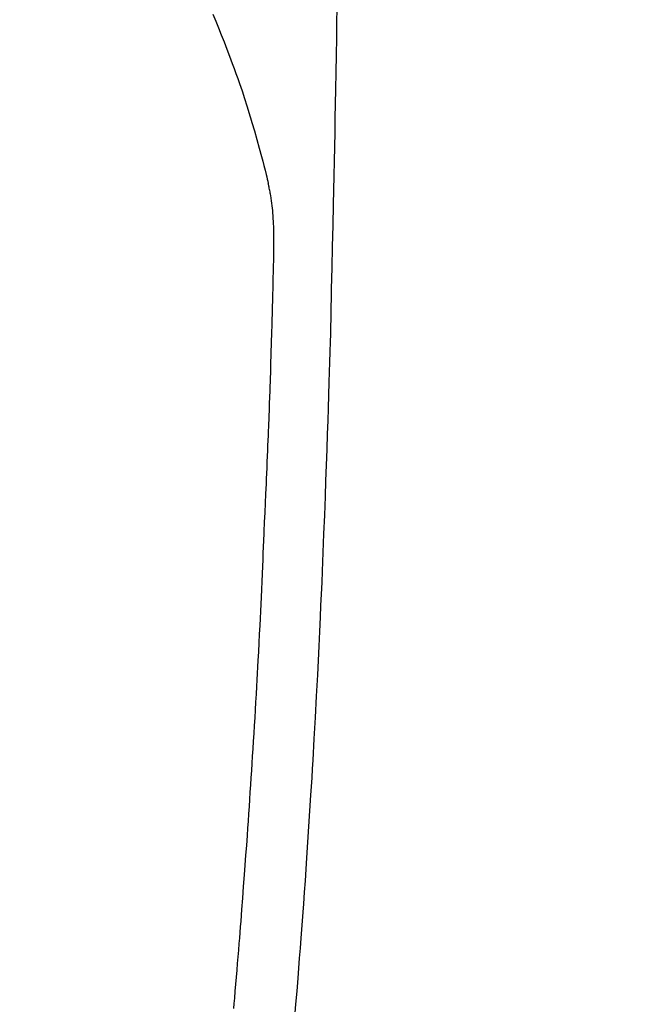
# Model space of a CAD drawing. Extents: x 163 to 26285, y 210 to 8610.
# Drawn here: x 15795 to 15815, y 7230 to 7263 of the extents above; entities that cross this region are included whole.
import ezdxf

# ---------------------------------------------------------------- set-up
doc = ezdxf.new("R2010")
doc.units = 0
doc.header["$LTSCALE"] = 50
doc.header["$MEASUREMENT"] = 0
doc.layers.get('0').update_dxf_attribs({"linetype": 'CONTINUOUS'})
doc.layers.add('150-機器', color=8, linetype='CONTINUOUS')
doc.layers.add('160-文字', color=254, linetype='CONTINUOUS')
doc.styles.add('KH001', font='txt')
doc.dimstyles.new('KH1xx030', dxfattribs={"dimscale": 30, "dimtxt": 2, "dimasz": 0.6, "dimexe": 0.3, "dimexo": 1.2, "dimgap": 0.5, "dimtad": 3, "dimdec": 1, "dimdsep": 46, "dimlunit": 6, "dimtxsty": 'KH001', "dimblk": 'DOT', "dimcen": 1, "dimdle": 1, "dimclrd": 256, "dimclre": 256, "dimclrt": 256, "dimadec": 0, "dimazin": 0, "dimtfac": 1, "dimtdec": 1, "dimtix": 1, "dimtmove": 2, "dimatfit": 3, "dimldrblk": 'CLOSEDBLANK', "dimfxl": 1, "dimtolj": 1, "dimtzin": 0, "dimlwd": -1, "dimlwe": -1, "dimarcsym": 0})

# ---------------------------------------------------------------- blocks, each defined once
blk = doc.blocks.new('_ClosedBlank')
at = {"color": 0, "linetype": 'ByBlock', "lineweight": -2}
for p, q in [((-1, 0.1667), (0, 0)), ((-1, 0.1667), (-1, -0.1667)), ((0, 0), (-1, -0.1667))]:
    blk.add_line(p, q, dxfattribs=at)
blk = doc.blocks.new('_Dot')
at = {"color": 0, "linetype": 'ByBlock', "lineweight": -2}
blk.add_line((-0.5, 0), (-1, 0), dxfattribs=at)
at = {"color": 0, "linetype": 'ByBlock', "const_width": 0.5}
blk.add_lwpolyline([(-0.25, 0, 1), (0.25, 0, 1)], format="xyb", close=True, dxfattribs=at)

msp = doc.modelspace()

# ---------------------------------------------------------------- linework, layer by layer
at = {"layer": '150-機器', "color": 13, "linetype": 'Continuous'}
for points in [[(15805.395, 7262.943), (15805.389, 7262.582), (15805.38, 7262.009), (15805.371, 7261.436), (15805.361, 7260.863), (15805.351, 7260.29), (15805.343, 7259.811), (15805.334, 7259.331), (15805.325, 7258.852), (15805.316, 7258.372), (15805.307, 7257.891), (15805.298, 7257.409), (15805.289, 7256.928), (15805.278, 7256.446), (15805.261, 7255.743), (15805.243, 7255.04), (15805.226, 7254.336), (15805.211, 7253.633), (15805.207, 7253.447), (15805.204, 7253.262), (15805.2, 7253.076), (15805.197, 7252.891), (15805.191, 7252.633), (15805.185, 7252.376), (15805.179, 7252.118), (15805.172, 7251.86), (15805.162, 7251.523), (15805.153, 7251.186), (15805.142, 7250.849), (15805.132, 7250.512), (15805.118, 7250.081), (15805.104, 7249.649), (15805.09, 7249.218), (15805.075, 7248.787), (15805.057, 7248.263), (15805.038, 7247.74), (15805.019, 7247.217), (15805, 7246.693), (15804.978, 7246.071), (15804.954, 7245.449), (15804.931, 7244.827), (15804.905, 7244.205), (15804.889, 7243.82), (15804.872, 7243.434), (15804.855, 7243.049), (15804.838, 7242.664), (15804.815, 7242.182), (15804.792, 7241.701), (15804.769, 7241.219), (15804.745, 7240.738), (15804.708, 7240.025), (15804.67, 7239.312), (15804.63, 7238.599), (15804.589, 7237.886), (15804.572, 7237.594), (15804.555, 7237.303), (15804.537, 7237.012), (15804.519, 7236.721), (15804.487, 7236.198), (15804.454, 7235.675), (15804.42, 7235.153), (15804.385, 7234.63), (15804.359, 7234.247), (15804.332, 7233.863), (15804.305, 7233.48), (15804.277, 7233.096), (15804.256, 7232.808), (15804.235, 7232.519), (15804.213, 7232.23), (15804.191, 7231.941), (15804.166, 7231.607), (15804.14, 7231.272), (15804.114, 7230.937), (15804.088, 7230.603), (15804.053, 7230.17), (15804.018, 7229.738), (15803.983, 7229.305)], [(15801.255, 7262.801), (15801.348, 7262.575), (15801.44, 7262.347), (15801.53, 7262.119), (15801.625, 7261.88), (15801.719, 7261.64), (15801.812, 7261.4), (15801.902, 7261.159), (15801.964, 7260.992), (15802.024, 7260.824), (15802.083, 7260.656), (15802.142, 7260.488), (15802.226, 7260.238), (15802.309, 7259.988), (15802.39, 7259.738), (15802.468, 7259.486), (15802.491, 7259.412), (15802.513, 7259.338), (15802.535, 7259.263), (15802.558, 7259.189), (15802.641, 7258.904), (15802.723, 7258.619), (15802.803, 7258.333), (15802.882, 7258.046), (15802.922, 7257.897), (15802.961, 7257.748), (15802.999, 7257.598), (15803.035, 7257.449), (15803.053, 7257.373), (15803.07, 7257.297), (15803.087, 7257.221), (15803.104, 7257.145)], [(15801.954, 7229.59), (15801.968, 7229.767), (15801.983, 7229.945), (15802.003, 7230.178), (15802.022, 7230.41), (15802.042, 7230.643), (15802.061, 7230.876), (15802.079, 7231.097), (15802.097, 7231.318), (15802.115, 7231.54), (15802.133, 7231.761), (15802.148, 7231.949), (15802.163, 7232.136), (15802.178, 7232.324), (15802.193, 7232.512), (15802.223, 7232.897), (15802.252, 7233.283), (15802.281, 7233.669), (15802.309, 7234.055), (15802.334, 7234.384), (15802.358, 7234.714), (15802.382, 7235.044), (15802.405, 7235.373), (15802.422, 7235.615), (15802.439, 7235.856), (15802.455, 7236.097), (15802.472, 7236.339), (15802.488, 7236.579), (15802.504, 7236.82), (15802.52, 7237.06), (15802.536, 7237.301), (15802.551, 7237.541), (15802.567, 7237.782), (15802.582, 7238.022), (15802.598, 7238.263), (15802.614, 7238.524), (15802.63, 7238.785), (15802.646, 7239.046), (15802.661, 7239.308), (15802.677, 7239.569), (15802.692, 7239.829), (15802.707, 7240.09), (15802.721, 7240.351), (15802.733, 7240.568), (15802.745, 7240.785), (15802.757, 7241.002), (15802.769, 7241.219), (15802.785, 7241.511), (15802.8, 7241.803), (15802.814, 7242.095), (15802.829, 7242.387), (15802.841, 7242.624), (15802.852, 7242.861), (15802.864, 7243.099), (15802.875, 7243.336), (15802.886, 7243.594), (15802.898, 7243.853), (15802.909, 7244.111), (15802.92, 7244.369), (15802.929, 7244.584), (15802.938, 7244.799), (15802.947, 7245.013), (15802.956, 7245.228), (15802.959, 7245.303), (15802.962, 7245.378), (15802.965, 7245.453), (15802.968, 7245.528), (15802.982, 7245.841), (15802.998, 7246.155), (15803.013, 7246.468), (15803.028, 7246.781), (15803.036, 7246.952), (15803.043, 7247.123), (15803.05, 7247.293), (15803.056, 7247.464), (15803.064, 7247.656), (15803.072, 7247.849), (15803.079, 7248.041), (15803.087, 7248.233), (15803.094, 7248.398), (15803.101, 7248.564), (15803.108, 7248.729), (15803.114, 7248.894), (15803.119, 7249.016), (15803.124, 7249.137), (15803.129, 7249.259), (15803.133, 7249.38), (15803.141, 7249.592), (15803.149, 7249.804), (15803.157, 7250.017), (15803.164, 7250.229), (15803.169, 7250.376), (15803.174, 7250.523), (15803.179, 7250.669), (15803.184, 7250.816), (15803.19, 7251.006), (15803.195, 7251.196), (15803.201, 7251.385), (15803.206, 7251.575), (15803.211, 7251.743), (15803.216, 7251.911), (15803.221, 7252.079), (15803.226, 7252.246), (15803.229, 7252.341), (15803.232, 7252.436), (15803.234, 7252.531), (15803.237, 7252.625), (15803.241, 7252.772), (15803.244, 7252.918), (15803.248, 7253.065), (15803.252, 7253.211), (15803.254, 7253.306), (15803.257, 7253.4), (15803.259, 7253.495), (15803.262, 7253.59), (15803.267, 7253.792), (15803.272, 7253.995), (15803.278, 7254.197), (15803.283, 7254.4), (15803.287, 7254.58), (15803.291, 7254.761), (15803.293, 7254.942), (15803.295, 7255.123), (15803.294, 7255.303), (15803.292, 7255.483), (15803.287, 7255.663), (15803.28, 7255.843), (15803.277, 7255.903), (15803.273, 7255.962), (15803.269, 7256.022), (15803.265, 7256.081), (15803.258, 7256.162), (15803.251, 7256.243), (15803.243, 7256.324), (15803.234, 7256.404), (15803.223, 7256.49), (15803.212, 7256.575), (15803.199, 7256.66), (15803.185, 7256.746), (15803.178, 7256.788), (15803.17, 7256.83), (15803.162, 7256.873), (15803.154, 7256.915), (15803.147, 7256.952), (15803.139, 7256.988), (15803.131, 7257.025), (15803.123, 7257.062), (15803.118, 7257.083), (15803.113, 7257.104), (15803.108, 7257.125), (15803.103, 7257.145)]]:
    msp.add_lwpolyline(points, dxfattribs=at)

# ---------------------------------------------------------------- leaders
at = {"layer": '160-文字', "annotation_type": 0, "has_hookline": 1, "hookline_direction": 1}
for points, text_width in [([(16241.434, 7311.566), (15961.085, 5353.44), (15943.085, 5353.44)], 1240.203), ([(16513.311, 7304.401), (16309.305, 5065.394), (16291.305, 5065.394)], 1630.051)]:
    msp.add_leader(points, dimstyle='KH1xx030', override={"dimgap": 0.5, "dimtad": 1}, dxfattribs=dict(at, text_width=text_width))
at = {"layer": '160-文字'}
msp.add_leader([(15905.128, 7295.258), (15295.548, 5596.158)], dimstyle='KH1xx030', override={"dimgap": 0.5, "dimtad": 1}, dxfattribs=at)

doc.saveas('drawing.dxf')
